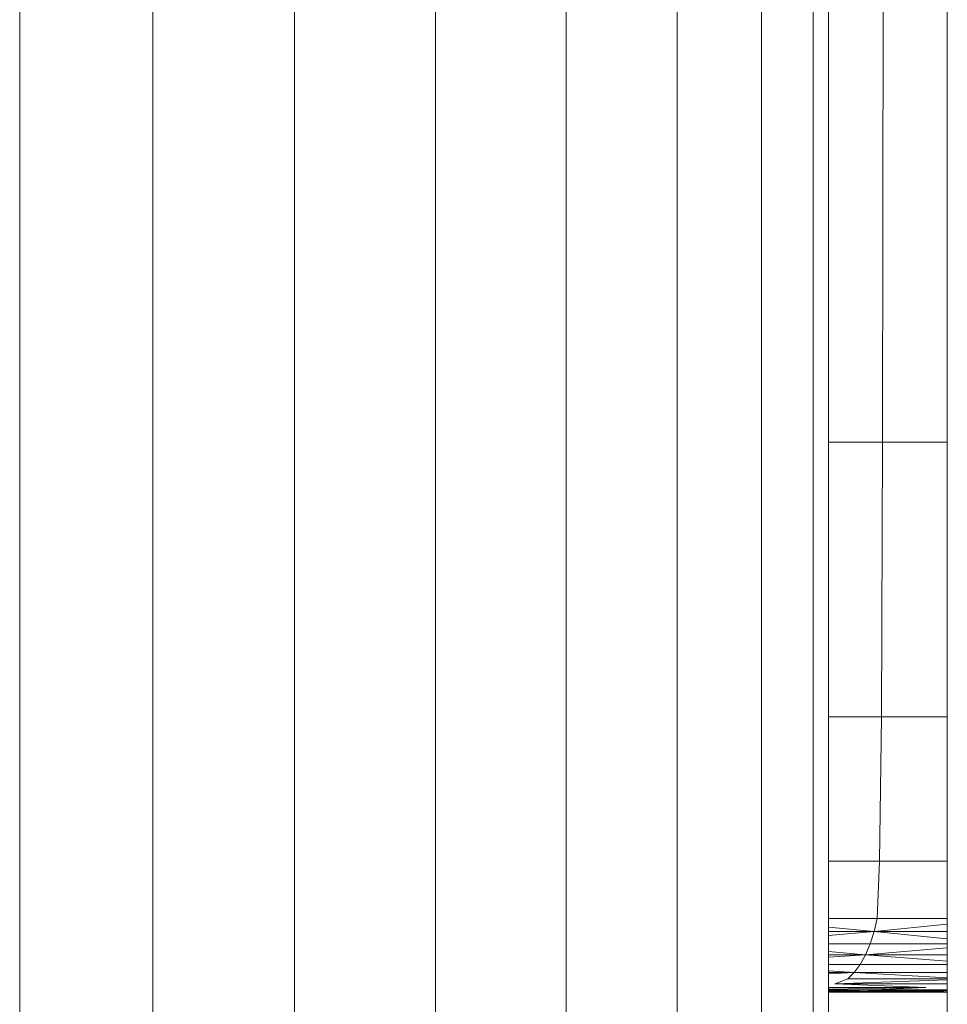
# Model space of a CAD drawing. Units: inches. Extents: x 10 to 18069, y 8 to 12779.
# Drawn here: x 2760 to 2827, y 9651 to 9722 of the extents above; entities that cross this region are included whole.
import ezdxf

# ---------------------------------------------------------------- set-up
doc = ezdxf.new("R2010")
doc.units = ezdxf.units.IN
doc.header["$MEASUREMENT"] = 0
doc.layers.add('平台柱子', color=7, linetype='Continuous', lineweight=9)

# ---------------------------------------------------------------- blocks, each defined once
blk = doc.blocks.new('9038_DWG-662924-West')
at = {"lineweight": 9}
for p, q in [((26901.596, 2478.27), (26901.596, 1432.154)), ((26896.928, 1958.995), (26896.979, 1991.265)), ((26896.928, 1958.995), (26893.025, 1958.995)), ((26896.928, 1958.995), (26896.842, 1939.211)), ((26896.928, 1958.995), (26901.596, 1958.994)), ((26896.842, 1939.211), (26893.025, 1939.211)), ((26896.842, 1939.211), (26896.717, 1928.81)), ((26896.842, 1939.211), (26901.596, 1939.211)), ((26896.717, 1928.81), (26893.025, 1928.81)), ((26896.717, 1928.81), (26896.544, 1924.688)), ((26896.717, 1928.81), (26901.596, 1928.81)), ((26896.544, 1924.688), (26893.025, 1924.688)), ((26896.318, 1923.741), (26896.544, 1924.688)), ((26896.318, 1923.741), (26896.544, 1924.688)), ((26896.318, 1923.741), (26896.544, 1924.688)), ((26896.318, 1923.741), (26896.544, 1924.688)), ((26896.318, 1923.74), (26896.544, 1924.688)), ((26896.318, 1923.74), (26896.544, 1924.688)), ((26901.596, 1924.688), (26896.544, 1924.688)), ((26896.318, 1923.741), (26893.025, 1924.057)), ((26896.318, 1923.74), (26893.025, 1924.057)), ((26896.318, 1923.741), (26901.596, 1924.264)), ((26896.318, 1923.74), (26901.596, 1924.264)), ((26896.318, 1923.741), (26893.025, 1923.741)), ((26896.318, 1923.741), (26893.025, 1923.741)), ((26896.318, 1923.741), (26893.025, 1923.741)), ((26896.318, 1923.741), (26893.025, 1923.741)), ((26896.318, 1923.74), (26893.025, 1923.74)), ((26896.318, 1923.74), (26893.025, 1923.74)), ((26896.318, 1923.74), (26893.025, 1923.459)), ((26896.318, 1923.741), (26896.034, 1922.864)), ((26896.318, 1923.741), (26896.034, 1922.864)), ((26896.318, 1923.741), (26896.034, 1922.864)), ((26896.318, 1923.741), (26896.034, 1922.864)), ((26896.318, 1923.74), (26896.034, 1922.864)), ((26896.318, 1923.74), (26896.034, 1922.864)), ((26896.318, 1923.741), (26901.596, 1923.741)), ((26896.318, 1923.741), (26901.596, 1923.741)), ((26896.318, 1923.741), (26901.596, 1923.741)), ((26896.318, 1923.741), (26901.596, 1923.223)), ((26896.318, 1923.741), (26901.596, 1923.741)), ((26896.318, 1923.74), (26901.596, 1923.74)), ((26896.318, 1923.74), (26901.596, 1923.74)), ((26896.034, 1922.864), (26893.025, 1922.864)), ((26896.034, 1922.864), (26893.025, 1922.864)), ((26896.034, 1922.864), (26893.025, 1922.864)), ((26896.034, 1922.864), (26893.025, 1922.864)), ((26896.034, 1922.864), (26893.025, 1922.864)), ((26896.034, 1922.864), (26893.025, 1922.864)), ((26896.034, 1922.864), (26895.696, 1922.07)), ((26896.034, 1922.864), (26895.696, 1922.07)), ((26896.034, 1922.864), (26895.696, 1922.07)), ((26896.034, 1922.864), (26895.696, 1922.07)), ((26896.034, 1922.864), (26895.696, 1922.07)), ((26896.034, 1922.864), (26895.696, 1922.07)), ((26901.596, 1922.56), (26895.696, 1922.07)), ((26896.034, 1922.864), (26901.596, 1922.864)), ((26896.034, 1922.864), (26901.596, 1922.864)), ((26896.034, 1922.864), (26901.596, 1922.864)), ((26896.034, 1922.864), (26901.596, 1922.864)), ((26896.034, 1922.864), (26901.596, 1922.864)), ((26896.034, 1922.864), (26901.596, 1922.864)), ((26895.696, 1922.07), (26893.025, 1922.29)), ((26895.696, 1922.07), (26893.025, 1922.07)), ((26895.696, 1922.07), (26893.025, 1921.887)), ((26895.696, 1922.07), (26893.025, 1922.07)), ((26895.696, 1922.07), (26893.025, 1922.07)), ((26895.696, 1922.07), (26893.025, 1922.07)), ((26895.696, 1922.07), (26893.025, 1922.07)), ((26895.696, 1922.07), (26893.025, 1922.07)), ((26895.696, 1922.07), (26895.312, 1921.373)), ((26895.696, 1922.07), (26895.312, 1921.373)), ((26895.696, 1922.07), (26895.312, 1921.373)), ((26895.696, 1922.07), (26895.312, 1921.373)), ((26895.696, 1922.07), (26895.312, 1921.373)), ((26895.696, 1922.07), (26895.312, 1921.373)), ((26895.696, 1922.07), (26901.596, 1922.07)), ((26895.696, 1922.07), (26901.596, 1922.07)), ((26895.696, 1922.07), (26901.596, 1922.07)), ((26895.696, 1922.07), (26901.596, 1922.07)), ((26895.696, 1922.07), (26901.596, 1921.597)), ((26895.696, 1922.07), (26901.596, 1922.07)), ((26895.696, 1922.07), (26901.596, 1922.07)), ((26893.025, 1921.373), (26895.312, 1921.373)), ((26895.312, 1921.373), (26893.025, 1921.373)), ((26893.025, 1921.373), (26895.312, 1921.373)), ((26895.312, 1921.373), (26893.025, 1921.373)), ((26893.025, 1921.373), (26895.312, 1921.373)), ((26895.312, 1921.373), (26893.025, 1921.373)), ((26894.887, 1920.786), (26895.312, 1921.373)), ((26894.887, 1920.786), (26895.312, 1921.373)), ((26894.887, 1920.786), (26895.312, 1921.373)), ((26894.887, 1920.786), (26895.312, 1921.373)), ((26894.887, 1920.785), (26895.312, 1921.373)), ((26894.887, 1920.785), (26895.312, 1921.373)), ((26895.312, 1921.373), (26901.596, 1921.373)), ((26901.596, 1921.373), (26895.312, 1921.373)), ((26895.312, 1921.373), (26901.596, 1921.373)), ((26901.596, 1921.373), (26895.312, 1921.373)), ((26895.312, 1921.373), (26901.596, 1921.373)), ((26901.596, 1921.373), (26895.312, 1921.373)), ((26894.887, 1920.786), (26893.025, 1920.902)), ((26894.887, 1920.785), (26893.025, 1920.902)), ((26894.887, 1920.786), (26893.025, 1920.786)), ((26894.887, 1920.786), (26893.025, 1920.786)), ((26894.887, 1920.786), (26893.025, 1920.699)), ((26894.887, 1920.786), (26893.025, 1920.699)), ((26894.887, 1920.786), (26893.025, 1920.786)), ((26894.887, 1920.786), (26893.025, 1920.786)), ((26894.887, 1920.786), (26893.025, 1920.699)), ((26894.887, 1920.785), (26893.025, 1920.699)), ((26894.887, 1920.785), (26893.025, 1920.785)), ((26894.887, 1920.785), (26893.025, 1920.785)), ((26894.887, 1920.785), (26893.025, 1920.699)), ((26894.887, 1920.786), (26894.428, 1920.32)), ((26894.887, 1920.786), (26894.428, 1920.32)), ((26894.887, 1920.786), (26894.428, 1920.32)), ((26894.887, 1920.786), (26894.428, 1920.32)), ((26894.887, 1920.785), (26894.428, 1920.32)), ((26894.887, 1920.785), (26894.428, 1920.32)), ((26894.887, 1920.786), (26901.596, 1920.786)), ((26894.887, 1920.786), (26901.596, 1920.786)), ((26894.887, 1920.786), (26901.596, 1920.786)), ((26894.887, 1920.786), (26901.596, 1920.786)), ((26894.887, 1920.785), (26901.596, 1920.785)), ((26894.887, 1920.785), (26901.596, 1920.414)), ((26894.887, 1920.785), (26901.596, 1920.785)), ((26893.025, 1919.598), (26900.045, 1919.704)), ((26893.025, 1919.598), (26900.045, 1919.704)), ((26893.025, 1919.704), (26900.045, 1919.704)), ((26900.045, 1919.704), (26893.025, 1919.704)), ((26893.025, 1919.598), (26900.045, 1919.704)), ((26893.025, 1919.598), (26900.045, 1919.704)), ((26893.025, 1919.704), (26900.045, 1919.704)), ((26900.045, 1919.704), (26893.025, 1919.704)), ((26893.025, 1919.598), (26900.045, 1919.704)), ((26893.025, 1919.598), (26900.045, 1919.704)), ((26893.025, 1919.704), (26900.045, 1919.704)), ((26900.045, 1919.704), (26893.025, 1919.704)), ((26894.428, 1920.32), (26893.485, 1919.964)), ((26894.428, 1920.32), (26893.485, 1919.964)), ((26894.428, 1920.32), (26893.485, 1919.964)), ((26894.428, 1920.32), (26893.485, 1919.964)), ((26894.428, 1920.32), (26893.485, 1919.964)), ((26894.428, 1920.32), (26893.485, 1919.964)), ((26893.485, 1919.964), (26901.596, 1920.258)), ((26901.596, 1920.258), (26893.485, 1919.964)), ((26893.485, 1919.964), (26901.596, 1920.258)), ((26901.596, 1920.258), (26893.485, 1919.964)), ((26893.485, 1919.964), (26901.596, 1920.258)), ((26901.596, 1920.258), (26893.485, 1919.964)), ((26893.485, 1919.964), (26900.045, 1919.704)), ((26893.485, 1919.964), (26901.596, 1919.964)), ((26893.485, 1919.964), (26901.596, 1919.964)), ((26893.485, 1919.964), (26900.045, 1919.704)), ((26893.485, 1919.964), (26900.045, 1919.704)), ((26893.485, 1919.964), (26901.596, 1919.964)), ((26893.485, 1919.964), (26901.596, 1919.964)), ((26893.485, 1919.964), (26900.045, 1919.704)), ((26893.485, 1919.964), (26900.045, 1919.704)), ((26893.485, 1919.964), (26901.596, 1919.964)), ((26893.485, 1919.964), (26901.596, 1919.963)), ((26893.485, 1919.964), (26900.045, 1919.704)), ((26894.428, 1920.32), (26901.596, 1920.32)), ((26894.428, 1920.32), (26901.596, 1920.32)), ((26894.428, 1920.32), (26901.596, 1920.32)), ((26894.428, 1920.32), (26901.596, 1920.32)), ((26894.428, 1920.32), (26901.596, 1920.32)), ((26894.428, 1920.32), (26901.596, 1920.32)), ((26896.343, 1919.528), (26900.045, 1919.704)), ((26896.343, 1919.528), (26900.045, 1919.704)), ((26896.343, 1919.528), (26900.045, 1919.704)), ((26896.343, 1919.528), (26900.045, 1919.704)), ((26896.343, 1919.527), (26900.045, 1919.704)), ((26896.343, 1919.527), (26900.045, 1919.704)), ((26893.025, 1919.528), (26896.343, 1919.528)), ((26896.343, 1919.528), (26893.025, 1919.467)), ((26893.025, 1919.528), (26896.343, 1919.528)), ((26893.025, 1919.467), (26896.343, 1919.528)), ((26893.025, 1919.528), (26896.343, 1919.528)), ((26896.343, 1919.528), (26893.025, 1919.467)), ((26893.025, 1919.528), (26896.343, 1919.528)), ((26893.025, 1919.467), (26896.343, 1919.528)), ((26893.025, 1919.527), (26896.343, 1919.527)), ((26896.343, 1919.527), (26893.025, 1919.466)), ((26893.025, 1919.527), (26896.343, 1919.527)), ((26893.025, 1919.466), (26896.343, 1919.527)), ((26893.025, 1919.442), (26901.596, 1919.512)), ((26901.596, 1919.512), (26893.025, 1919.442)), ((26893.025, 1919.442), (26901.596, 1919.512)), ((26901.596, 1919.512), (26893.025, 1919.442)), ((26893.025, 1919.442), (26901.596, 1919.512)), ((26901.596, 1919.512), (26893.025, 1919.441)), ((26893.025, 1919.396), (26897.073, 1919.422)), ((26893.025, 1919.39), (26901.352, 1919.422)), ((26893.025, 1919.379), (26901.352, 1919.422)), ((26893.025, 1919.422), (26897.073, 1919.422)), ((26893.025, 1919.379), (26901.352, 1919.422)), ((26893.025, 1919.39), (26901.352, 1919.422)), ((26893.025, 1919.396), (26897.073, 1919.422)), ((26897.073, 1919.422), (26893.025, 1919.422)), ((26893.025, 1919.396), (26897.073, 1919.422)), ((26893.025, 1919.39), (26901.352, 1919.422)), ((26893.025, 1919.379), (26901.352, 1919.422)), ((26893.025, 1919.422), (26897.073, 1919.422)), ((26893.025, 1919.379), (26901.352, 1919.422)), ((26893.025, 1919.39), (26901.352, 1919.422)), ((26893.025, 1919.396), (26897.073, 1919.422)), ((26897.073, 1919.422), (26893.025, 1919.422)), ((26893.025, 1919.395), (26897.073, 1919.422)), ((26893.025, 1919.39), (26901.352, 1919.422)), ((26893.025, 1919.379), (26901.352, 1919.422)), ((26893.025, 1919.422), (26897.073, 1919.422)), ((26893.025, 1919.378), (26901.352, 1919.422)), ((26893.025, 1919.39), (26901.352, 1919.422)), ((26893.025, 1919.395), (26897.073, 1919.422)), ((26897.073, 1919.422), (26893.025, 1919.422)), ((26893.025, 1919.361), (26901.596, 1919.377)), ((26893.025, 1919.361), (26901.596, 1919.377)), ((26893.025, 1919.361), (26901.596, 1919.377)), ((26893.025, 1919.361), (26901.596, 1919.377)), ((26893.025, 1919.361), (26901.596, 1919.377)), ((26893.025, 1919.361), (26901.596, 1919.377)), ((26893.025, 1919.36), (26898.881, 1919.369)), ((26893.025, 1919.358), (26901.409, 1919.369)), ((26893.025, 1919.362), (26899.248, 1919.369)), ((26893.025, 1919.358), (26901.409, 1919.369)), ((26893.025, 1919.359), (26898.881, 1919.369)), ((26893.025, 1919.36), (26898.881, 1919.369)), ((26893.025, 1919.358), (26901.409, 1919.369)), ((26893.025, 1919.362), (26899.248, 1919.369)), ((26893.025, 1919.358), (26901.409, 1919.369)), ((26893.025, 1919.36), (26898.881, 1919.369)), ((26893.025, 1919.359), (26898.881, 1919.369)), ((26893.025, 1919.358), (26901.409, 1919.369)), ((26893.025, 1919.362), (26899.248, 1919.369)), ((26893.025, 1919.358), (26901.409, 1919.369)), ((26893.025, 1919.359), (26898.881, 1919.369)), ((26893.025, 1919.359), (26899.248, 1919.369)), ((26899.248, 1919.369), (26893.025, 1919.359)), ((26893.025, 1919.359), (26899.248, 1919.369)), ((26899.248, 1919.369), (26893.025, 1919.359)), ((26893.025, 1919.359), (26899.248, 1919.369)), ((26899.248, 1919.369), (26893.025, 1919.359)), ((26893.131, 1919.369), (26901.352, 1919.422)), ((26893.131, 1919.369), (26901.352, 1919.422)), ((26893.131, 1919.369), (26901.352, 1919.422)), ((26893.131, 1919.369), (26901.352, 1919.422)), ((26893.131, 1919.369), (26901.352, 1919.422)), ((26893.131, 1919.369), (26901.352, 1919.422)), ((26893.131, 1919.369), (26901.596, 1919.407)), ((26893.131, 1919.369), (26901.596, 1919.407)), ((26893.131, 1919.369), (26901.596, 1919.407)), ((26893.131, 1919.369), (26901.596, 1919.407)), ((26893.131, 1919.369), (26901.596, 1919.407)), ((26893.131, 1919.369), (26901.596, 1919.406)), ((26893.131, 1919.369), (26901.596, 1919.396)), ((26893.131, 1919.369), (26901.596, 1919.396)), ((26893.131, 1919.369), (26901.596, 1919.396)), ((26893.131, 1919.369), (26901.596, 1919.396)), ((26893.131, 1919.369), (26901.596, 1919.396)), ((26893.131, 1919.369), (26901.596, 1919.396)), ((26893.131, 1919.369), (26898.881, 1919.369)), ((26898.881, 1919.369), (26893.131, 1919.369)), ((26893.131, 1919.369), (26898.881, 1919.369)), ((26898.881, 1919.369), (26893.131, 1919.369)), ((26893.131, 1919.369), (26898.881, 1919.369)), ((26898.881, 1919.369), (26893.131, 1919.369)), ((26896.343, 1919.528), (26901.596, 1919.528)), ((26901.596, 1919.528), (26896.343, 1919.528)), ((26896.343, 1919.528), (26901.596, 1919.528)), ((26901.596, 1919.528), (26896.343, 1919.528)), ((26896.343, 1919.527), (26901.596, 1919.527)), ((26901.596, 1919.527), (26896.343, 1919.527)), ((26901.596, 1919.496), (26897.073, 1919.422)), ((26901.596, 1919.496), (26897.073, 1919.422)), ((26901.596, 1919.496), (26897.073, 1919.422)), ((26901.596, 1919.496), (26897.073, 1919.422)), ((26901.596, 1919.496), (26897.073, 1919.422)), ((26901.596, 1919.496), (26897.073, 1919.422)), ((26897.073, 1919.422), (26901.352, 1919.422)), ((26901.352, 1919.422), (26897.073, 1919.422)), ((26897.073, 1919.422), (26901.352, 1919.422)), ((26901.352, 1919.422), (26897.073, 1919.422)), ((26897.073, 1919.422), (26901.352, 1919.422)), ((26901.352, 1919.422), (26897.073, 1919.422)), ((26898.881, 1919.369), (26901.596, 1919.382)), ((26898.881, 1919.369), (26901.596, 1919.382)), ((26898.881, 1919.369), (26901.596, 1919.382)), ((26898.881, 1919.369), (26901.596, 1919.382)), ((26898.881, 1919.369), (26901.596, 1919.382)), ((26898.881, 1919.369), (26901.596, 1919.382)), ((26898.881, 1919.369), (26901.596, 1919.375)), ((26901.596, 1919.375), (26898.881, 1919.369)), ((26898.881, 1919.369), (26901.596, 1919.375)), ((26901.596, 1919.375), (26898.881, 1919.369)), ((26898.881, 1919.369), (26901.596, 1919.375)), ((26901.596, 1919.375), (26898.881, 1919.369)), ((26899.248, 1919.369), (26901.596, 1919.378)), ((26899.248, 1919.369), (26901.596, 1919.378)), ((26899.248, 1919.369), (26901.596, 1919.378)), ((26899.248, 1919.369), (26901.596, 1919.378)), ((26899.248, 1919.369), (26901.596, 1919.378)), ((26899.248, 1919.369), (26901.596, 1919.378)), ((26899.248, 1919.369), (26901.596, 1919.378)), ((26899.248, 1919.369), (26901.596, 1919.377)), ((26899.248, 1919.369), (26901.596, 1919.377)), ((26901.409, 1919.369), (26899.248, 1919.369)), ((26899.248, 1919.369), (26901.409, 1919.369)), ((26901.409, 1919.369), (26899.248, 1919.369)), ((26899.248, 1919.369), (26901.409, 1919.369)), ((26901.409, 1919.369), (26899.248, 1919.369)), ((26899.248, 1919.369), (26901.409, 1919.369))]:
    blk.add_line(p, q, dxfattribs=at)
at = {"layer": '平台柱子'}
for p, q in [((26834.734, 2956.718), (26834.734, 451.262)), ((26844.322, 2956.725), (26844.321, 459.686)), ((26854.545, 2956.733), (26854.544, 468.455)), ((26864.706, 2956.74), (26864.706, 475.737)), ((26874.114, 2956.747), (26874.114, 482.381)), ((26882.127, 2956.753), (26882.127, 488.04)), ((26888.199, 2956.758), (26888.199, 492.046)), ((26891.916, 2956.761), (26891.916, 494.328)), ((26893.025, 2956.761), (26893.025, 494.974))]:
    blk.add_line(p, q, dxfattribs=at)

msp = doc.modelspace()

# ---------------------------------------------------------------- block references
at = {"lineweight": 9}
msp.add_blockref('9038_DWG-662924-West', (-24074.39, 7732.246), dxfattribs=at)

doc.saveas('drawing.dxf')
